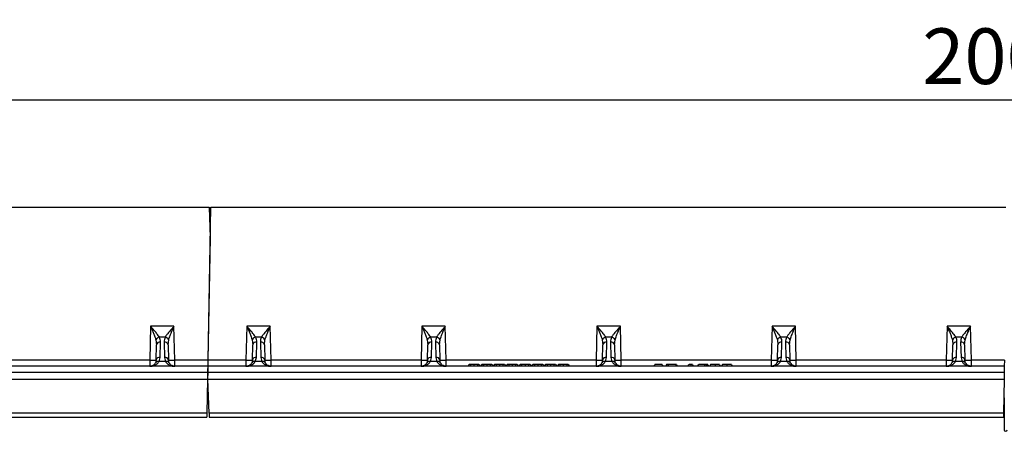
# Model space of a CAD drawing. Units: millimetres. Extents: x 0 to 4200, y 0 to 2970.
# Drawn here: x 1464 to 2082, y 1666 to 1925 of the extents above; entities that cross this region are included whole.
import ezdxf

# ---------------------------------------------------------------- set-up
doc = ezdxf.new("R2010")
doc.units = ezdxf.units.MM
doc.layers.add('DIMENSION', color=7, linetype='Continuous')
doc.styles.add('BEMSTIL', font='isocp3.shx', dxfattribs={"width": 0.8})
doc.dimstyles.new('BEMASS', dxfattribs={"dimscale": 10, "dimtxt": 3.5, "dimasz": 2.5, "dimexe": 1, "dimexo": 0, "dimgap": 1, "dimtad": 1, "dimtxsty": 'BEMSTIL', "dimcen": 3, "dimclrd": 3, "dimclre": 3, "dimclrt": 2, "dimadec": 0, "dimazin": 0, "dimtfac": 0.875, "dimtmove": 0, "dimatfit": 0, "dimfxl": 0, "dimtolj": 1, "dimlwd": 25, "dimlwe": 25, "dimarcsym": 0})

# ---------------------------------------------------------------- blocks, each defined once
blk = doc.blocks.new('*D24')
at = {"layer": 'Defpoints', "color": 0}
for p in [(3084.25, 1874.59), (1083.25, 1807.15), (3084.25, 1807.15)]:
    blk.add_point(p, dxfattribs=at)
at = {"layer": 'DIMENSION', "color": 3, "lineweight": 25}
for p, q in [((1083.25, 1807.15), (1083.25, 1884.59)), ((3084.25, 1807.15), (3084.25, 1884.59)), ((1108.25, 1874.59), (3059.25, 1874.59))]:
    blk.add_line(p, q, dxfattribs=at)
at = {"layer": 'DIMENSION', "color": 3}
for points in [[(1108.25, 1878.76), (1108.25, 1870.42), (1083.25, 1874.59)], [(3059.25, 1878.76), (3059.25, 1870.42), (3084.25, 1874.59)]]:
    blk.add_solid(points, dxfattribs=at)
at = {"layer": 'DIMENSION', "color": 2, "insert": (2083.75, 1902.09), "char_height": 35, "attachment_point": 5, "style": 'BEMSTIL'}
blk.add_mtext('\\A1;2001', dxfattribs=at)

msp = doc.modelspace()

# ---------------------------------------------------------------- linework, layer by layer
at = {"color": 7, "linetype": 'Continuous'}
for p, q in [((1083.245, 1807.154), (1582.748, 1807.154)), ((1582.068, 1711.084), (1583.745, 1807.154)), ((1582.748, 1807.154), (1583.245, 1788.154)), ((1583.745, 1807.154), (2083.248, 1807.154)), ((1583.036, 1796.154), (1583.553, 1796.154)), ((1583.245, 1788.154), (1581.9, 1711.084)), ((1583.245, 1788.154), (1583.414, 1788.154)), ((1545.905, 1732.317), (1545.349, 1711.084)), ((1560.586, 1732.317), (1545.905, 1732.317)), ((1561.142, 1711.084), (1560.586, 1732.317)), ((1606.405, 1732.317), (1605.849, 1711.084)), ((1621.086, 1732.317), (1606.405, 1732.317)), ((1621.642, 1711.084), (1621.086, 1732.317)), ((1716.405, 1732.317), (1715.849, 1711.084)), ((1731.086, 1732.317), (1716.405, 1732.317)), ((1731.642, 1711.084), (1731.086, 1732.317)), ((1826.405, 1732.317), (1825.849, 1711.084)), ((1841.086, 1732.317), (1826.405, 1732.317)), ((1841.642, 1711.084), (1841.086, 1732.317)), ((1936.405, 1732.317), (1935.849, 1711.084)), ((1951.086, 1732.317), (1936.405, 1732.317)), ((1951.642, 1711.084), (1951.086, 1732.317)), ((2046.405, 1732.317), (2045.849, 1711.084)), ((2061.086, 1732.317), (2046.405, 1732.317)), ((2061.642, 1711.084), (2061.086, 1732.317)), ((1549.231, 1723.731), (1549.599, 1720.676)), ((1549.347, 1711.049), (1549.599, 1720.676)), ((1555.041, 1725.42), (1551.45, 1725.42)), ((1551.846, 1712.752), (1552.098, 1722.378)), ((1554.392, 1722.378), (1554.644, 1712.752)), ((1556.891, 1720.676), (1557.259, 1723.731)), ((1556.891, 1720.676), (1557.143, 1711.049)), ((1609.731, 1723.731), (1610.099, 1720.676)), ((1609.847, 1711.049), (1610.099, 1720.676)), ((1615.541, 1725.42), (1611.95, 1725.42)), ((1612.346, 1712.752), (1612.598, 1722.378)), ((1614.892, 1722.378), (1615.144, 1712.752)), ((1617.391, 1720.676), (1617.759, 1723.731)), ((1617.391, 1720.676), (1617.643, 1711.049)), ((1719.731, 1723.731), (1720.099, 1720.676)), ((1719.847, 1711.049), (1720.099, 1720.676)), ((1725.541, 1725.42), (1721.95, 1725.42)), ((1722.346, 1712.752), (1722.598, 1722.378)), ((1724.892, 1722.378), (1725.144, 1712.752)), ((1727.391, 1720.676), (1727.759, 1723.731)), ((1727.391, 1720.676), (1727.643, 1711.049)), ((1829.731, 1723.731), (1830.099, 1720.676)), ((1829.847, 1711.049), (1830.099, 1720.676)), ((1835.541, 1725.42), (1831.95, 1725.42)), ((1832.346, 1712.752), (1832.598, 1722.378)), ((1834.892, 1722.378), (1835.144, 1712.752)), ((1837.391, 1720.676), (1837.759, 1723.731)), ((1837.391, 1720.676), (1837.643, 1711.049)), ((1939.731, 1723.731), (1940.099, 1720.676)), ((1939.847, 1711.049), (1940.099, 1720.676)), ((1945.541, 1725.42), (1941.95, 1725.42)), ((1942.346, 1712.752), (1942.598, 1722.378)), ((1944.892, 1722.378), (1945.144, 1712.752)), ((1947.391, 1720.676), (1947.759, 1723.731)), ((1947.391, 1720.676), (1947.643, 1711.049)), ((2049.731, 1723.731), (2050.099, 1720.676)), ((2049.847, 1711.049), (2050.099, 1720.676)), ((2055.541, 1725.42), (2051.95, 1725.42)), ((2052.346, 1712.752), (2052.598, 1722.378)), ((2054.892, 1722.378), (2055.144, 1712.752)), ((2057.391, 1720.676), (2057.759, 1723.731)), ((2057.391, 1720.676), (2057.643, 1711.049)), ((1545.349, 1711.084), (1451.142, 1711.084)), ((1545.349, 1711.084), (1545.349, 1707.154)), ((1549.347, 1711.049), (1548.947, 1709.407)), ((1551.196, 1710.083), (1551.846, 1712.752)), ((1555.295, 1710.083), (1551.196, 1710.083)), ((1554.644, 1712.752), (1555.295, 1710.083)), ((1557.544, 1709.407), (1557.143, 1711.049)), ((1561.142, 1707.154), (1561.142, 1711.084)), ((1581.9, 1711.084), (1561.142, 1711.084)), ((1605.849, 1711.084), (1582.068, 1711.084)), ((1605.849, 1711.084), (1605.849, 1707.154)), ((1609.847, 1711.049), (1609.447, 1709.407)), ((1611.696, 1710.083), (1612.346, 1712.752)), ((1615.795, 1710.083), (1611.696, 1710.083)), ((1615.144, 1712.752), (1615.795, 1710.083)), ((1618.044, 1709.407), (1617.643, 1711.049)), ((1621.642, 1707.154), (1621.642, 1711.084)), ((1715.849, 1711.084), (1621.642, 1711.084)), ((1715.849, 1711.084), (1715.849, 1707.154)), ((1719.847, 1711.049), (1719.447, 1709.407)), ((1721.696, 1710.083), (1722.346, 1712.752)), ((1725.795, 1710.083), (1721.696, 1710.083)), ((1725.144, 1712.752), (1725.795, 1710.083)), ((1728.043, 1709.407), (1727.643, 1711.049)), ((1731.642, 1707.154), (1731.642, 1711.084)), ((1825.849, 1711.084), (1731.642, 1711.084)), ((1745.978, 1708.354), (1745.175, 1707.154)), ((1746.951, 1708.354), (1745.978, 1708.354)), ((1746.951, 1708.354), (1747.188, 1707.154)), ((1749.106, 1708.354), (1746.951, 1708.354)), ((1749.106, 1708.354), (1749.106, 1707.154)), ((1751.261, 1708.354), (1749.106, 1708.354)), ((1751.261, 1708.354), (1751.024, 1707.154)), ((1752.234, 1708.354), (1751.261, 1708.354)), ((1752.234, 1708.354), (1753.038, 1707.154)), ((1753.998, 1708.354), (1753.195, 1707.154)), ((1754.971, 1708.354), (1753.998, 1708.354)), ((1754.971, 1708.354), (1755.209, 1707.154)), ((1757.127, 1708.354), (1754.971, 1708.354)), ((1757.127, 1708.354), (1757.127, 1707.154)), ((1759.282, 1708.354), (1757.127, 1708.354)), ((1759.282, 1708.354), (1759.044, 1707.154)), ((1760.255, 1708.354), (1759.282, 1708.354)), ((1760.255, 1708.354), (1761.058, 1707.154)), ((1762.019, 1708.354), (1761.216, 1707.154)), ((1762.992, 1708.354), (1762.019, 1708.354)), ((1762.992, 1708.354), (1763.229, 1707.154)), ((1765.147, 1708.354), (1762.992, 1708.354)), ((1765.147, 1708.354), (1765.147, 1707.154)), ((1767.302, 1708.354), (1765.147, 1708.354)), ((1767.302, 1708.354), (1767.065, 1707.154)), ((1768.275, 1708.354), (1767.302, 1708.354)), ((1768.275, 1708.354), (1769.079, 1707.154)), ((1770.039, 1708.354), (1769.236, 1707.154)), ((1771.012, 1708.354), (1770.039, 1708.354)), ((1771.012, 1708.354), (1771.25, 1707.154)), ((1773.168, 1708.354), (1771.012, 1708.354)), ((1773.168, 1708.354), (1773.168, 1707.154)), ((1775.323, 1708.354), (1773.168, 1708.354)), ((1775.323, 1708.354), (1775.085, 1707.154)), ((1776.296, 1708.354), (1775.323, 1708.354)), ((1776.296, 1708.354), (1777.099, 1707.154)), ((1778.06, 1708.354), (1777.257, 1707.154)), ((1779.033, 1708.354), (1778.06, 1708.354)), ((1779.033, 1708.354), (1779.27, 1707.154)), ((1781.188, 1708.354), (1779.033, 1708.354)), ((1781.188, 1708.354), (1781.188, 1707.154)), ((1783.343, 1708.354), (1781.188, 1708.354)), ((1783.343, 1708.354), (1783.106, 1707.154)), ((1784.316, 1708.354), (1783.343, 1708.354)), ((1784.316, 1708.354), (1785.12, 1707.154)), ((1786.08, 1708.354), (1785.277, 1707.154)), ((1787.053, 1708.354), (1786.08, 1708.354)), ((1787.053, 1708.354), (1787.291, 1707.154)), ((1789.209, 1708.354), (1787.053, 1708.354)), ((1789.209, 1708.354), (1789.209, 1707.154)), ((1791.364, 1708.354), (1789.209, 1708.354)), ((1791.364, 1708.354), (1791.127, 1707.154)), ((1792.337, 1708.354), (1791.364, 1708.354)), ((1792.337, 1708.354), (1793.14, 1707.154)), ((1794.101, 1708.354), (1793.298, 1707.154)), ((1795.074, 1708.354), (1794.101, 1708.354)), ((1795.074, 1708.354), (1795.311, 1707.154)), ((1797.229, 1708.354), (1795.074, 1708.354)), ((1797.229, 1708.354), (1797.229, 1707.154)), ((1799.385, 1708.354), (1797.229, 1708.354)), ((1799.385, 1708.354), (1799.147, 1707.154)), ((1800.357, 1708.354), (1799.385, 1708.354)), ((1800.357, 1708.354), (1801.161, 1707.154)), ((1802.121, 1708.354), (1801.318, 1707.154)), ((1803.094, 1708.354), (1802.121, 1708.354)), ((1803.094, 1708.354), (1803.332, 1707.154)), ((1805.25, 1708.354), (1803.094, 1708.354)), ((1805.25, 1708.354), (1805.25, 1707.154)), ((1807.405, 1708.354), (1805.25, 1708.354)), ((1807.405, 1708.354), (1807.168, 1707.154)), ((1808.378, 1708.354), (1807.405, 1708.354)), ((1808.378, 1708.354), (1809.181, 1707.154)), ((1825.849, 1711.084), (1825.849, 1707.154)), ((1829.847, 1711.049), (1829.447, 1709.407)), ((1831.696, 1710.083), (1832.346, 1712.752)), ((1835.795, 1710.083), (1831.696, 1710.083)), ((1835.144, 1712.752), (1835.795, 1710.083)), ((1838.043, 1709.407), (1837.643, 1711.049)), ((1841.642, 1707.154), (1841.642, 1711.084)), ((1935.849, 1711.084), (1841.642, 1711.084)), ((1862.387, 1707.154), (1862.824, 1708.354)), ((1867.44, 1708.354), (1862.824, 1708.354)), ((1867.44, 1708.354), (1867.876, 1707.154)), ((1870.024, 1708.354), (1869.587, 1707.154)), ((1870.845, 1708.354), (1870.024, 1708.354)), ((1870.845, 1708.354), (1871.281, 1707.154)), ((1876.196, 1708.354), (1870.845, 1708.354)), ((1875.999, 1707.154), (1876.196, 1708.354)), ((1876.383, 1708.354), (1876.196, 1708.354)), ((1876.383, 1708.354), (1876.82, 1707.154)), ((1883.537, 1707.154), (1884.322, 1708.354)), ((1885.655, 1708.354), (1884.322, 1708.354)), ((1885.655, 1708.354), (1885.218, 1707.154)), ((1886.475, 1708.354), (1885.655, 1708.354)), ((1886.475, 1708.354), (1886.912, 1707.154)), ((1889.555, 1707.154), (1890.393, 1708.354)), ((1894.188, 1708.354), (1890.393, 1708.354)), ((1894.188, 1708.354), (1893.751, 1707.154)), ((1895.009, 1708.354), (1894.188, 1708.354)), ((1895.009, 1708.354), (1895.446, 1707.154)), ((1896.034, 1708.354), (1895.009, 1708.354)), ((1896.034, 1708.354), (1896.471, 1707.154)), ((1907.973, 1708.354), (1907.971, 1707.154)), ((1935.849, 1711.084), (1935.849, 1707.154)), ((1939.847, 1711.049), (1939.447, 1709.407)), ((1941.696, 1710.083), (1942.346, 1712.752)), ((1945.795, 1710.083), (1941.696, 1710.083)), ((1945.144, 1712.752), (1945.795, 1710.083)), ((1948.043, 1709.407), (1947.643, 1711.049)), ((1951.642, 1707.154), (1951.642, 1711.084)), ((2045.849, 1711.084), (1951.642, 1711.084)), ((2045.849, 1711.084), (2045.849, 1707.154)), ((2049.847, 1711.049), (2049.447, 1709.407)), ((2051.696, 1710.083), (2052.346, 1712.752)), ((2055.795, 1710.083), (2051.696, 1710.083)), ((2055.144, 1712.752), (2055.795, 1710.083)), ((2058.043, 1709.407), (2057.643, 1711.049)), ((2061.642, 1707.154), (2061.642, 1711.084)), ((2082.4, 1711.084), (2061.642, 1711.084)), ((2082.4, 1711.084), (2082.331, 1707.154)), ((1081.436, 1703.503), (1581.768, 1703.503)), ((1581.831, 1707.154), (1081.5, 1707.154)), ((1581.768, 1703.503), (1581.692, 1699.154)), ((1581.86, 1699.154), (1581.936, 1703.503)), ((1581.936, 1703.503), (2082.268, 1703.503)), ((2082.331, 1707.154), (1582, 1707.154)), ((2082.268, 1703.503), (2082.192, 1699.154)), ((2082.331, 1707.154), (2082.268, 1703.503)), ((1081.36, 1699.154), (1581.692, 1699.154)), ((1581.692, 1699.154), (1581.315, 1677.589)), ((1581.86, 1699.154), (2082.192, 1699.154)), ((1582.613, 1677.589), (1581.86, 1699.154)), ((2082.192, 1699.154), (2081.815, 1677.589)), ((1582.278, 1687.187), (1581.483, 1687.187)), ((2082.245, 1687.187), (2081.983, 1687.187)), ((2082.245, 1687.187), (2082.245, 1667.28)), ((2082.245, 1687.187), (2082.778, 1687.187)), ((1581.315, 1677.589), (1082.113, 1677.589)), ((2081.815, 1677.589), (1582.613, 1677.589)), ((2081.815, 1677.589), (2081.773, 1675.154)), ((1082.198, 1675.154), (1581.273, 1675.154)), ((1582.698, 1675.154), (2081.773, 1675.154))]:
    msp.add_line(p, q, dxfattribs=at)
at = {"color": 8, "linetype": 'Continuous'}
for p, q in [((1583.047, 1795.737), (1583.546, 1795.737)), ((1583.175, 1790.826), (1583.46, 1790.826))]:
    msp.add_line(p, q, dxfattribs=at)
at = {"color": 7, "linetype": 'Continuous', "flags": 128}
for points in [[(1581.9, 1711.084), (1581.887, 1710.314), (1581.874, 1709.575), (1581.862, 1708.896), (1581.851, 1708.301), (1581.843, 1707.814), (1581.837, 1707.452), (1581.833, 1707.229), (1581.831, 1707.154)], [(1582, 1707.154), (1582.001, 1707.229), (1582.005, 1707.452), (1582.011, 1707.814), (1582.02, 1708.301), (1582.03, 1708.896), (1582.042, 1709.575), (1582.055, 1710.314), (1582.068, 1711.084)], [(1897.798, 1708.354), (1897.529, 1707.754), (1897.26, 1707.154)], [(1900.568, 1708.354), (1900.567, 1707.754), (1900.566, 1707.154)], [(1903.44, 1708.354), (1903.658, 1707.754), (1903.876, 1707.154)], [(1905.204, 1708.354), (1904.934, 1707.754), (1904.665, 1707.154)], [(1910.845, 1708.354), (1911.063, 1707.754), (1911.282, 1707.154)], [(1581.831, 1707.154), (1581.83, 1707.085), (1581.827, 1706.882), (1581.821, 1706.551), (1581.813, 1706.103), (1581.803, 1705.554), (1581.792, 1704.923), (1581.78, 1704.231), (1581.768, 1703.503)], [(1581.936, 1703.503), (1581.949, 1704.231), (1581.961, 1704.923), (1581.972, 1705.554), (1581.981, 1706.103), (1581.989, 1706.551), (1581.995, 1706.882), (1581.999, 1707.085), (1582, 1707.154)], [(1581.315, 1677.589), (1581.307, 1677.11), (1581.299, 1676.652), (1581.292, 1676.231), (1581.285, 1675.863), (1581.28, 1675.562), (1581.276, 1675.338), (1581.274, 1675.2), (1581.273, 1675.154)], [(1582.613, 1677.589), (1582.63, 1677.11), (1582.646, 1676.652), (1582.661, 1676.231), (1582.673, 1675.863), (1582.684, 1675.562), (1582.692, 1675.338), (1582.697, 1675.2), (1582.698, 1675.154)]]:
    msp.add_lwpolyline(points, dxfattribs=at)
at = {"color": 7, "linetype": 'Continuous'}
for centre, radius, start, end in [((1552.144, 1722.207), 3.288, 102.196391, 152.385194), ((1551.761, 1720.188), 2.216, 81.242467, 167.2797), ((1554.729, 1720.188), 2.216, 12.7203, 98.757533), ((1554.346, 1722.207), 3.288, 27.614806, 77.803609), ((1612.644, 1722.207), 3.288, 102.196738, 152.384105), ((1612.261, 1720.188), 2.216, 81.242164, 167.280003), ((1615.229, 1720.188), 2.216, 12.719507, 98.75769), ((1614.846, 1722.207), 3.288, 27.617177, 77.80198), ((1722.644, 1722.207), 3.288, 102.197231, 152.383612), ((1722.261, 1720.188), 2.216, 81.24231, 167.280493), ((1725.229, 1720.188), 2.216, 12.719997, 98.757836), ((1724.846, 1722.207), 3.288, 27.615895, 77.803262), ((1832.644, 1722.207), 3.288, 102.196738, 152.384105), ((1832.261, 1720.188), 2.216, 81.242164, 167.280003), ((1835.229, 1720.188), 2.216, 12.719718, 98.757479), ((1834.846, 1722.207), 3.288, 27.615991, 77.802795), ((1942.644, 1722.207), 3.288, 102.197205, 152.384009), ((1942.261, 1720.188), 2.216, 81.242521, 167.280282), ((1945.229, 1720.188), 2.216, 12.719718, 98.757479), ((1944.846, 1722.207), 3.288, 27.615991, 77.802795), ((2052.644, 1722.207), 3.288, 102.197237, 152.383699), ((2052.261, 1720.188), 2.216, 81.242344, 167.28026), ((2055.229, 1720.188), 2.216, 12.71972, 98.757676), ((2054.846, 1722.207), 3.288, 27.616264, 77.802754), ((1547.848, 1768.373), 57.343, 267.501804, 271.498112), ((1550.504, 1708.307), 1.906, 68.706916, 144.747968), ((1551.509, 1710.561), 2.216, 81.2409, 167.28115), ((1554.982, 1710.561), 2.216, 12.71885, 98.7591), ((1555.987, 1708.307), 1.906, 35.252032, 111.293084), ((1558.642, 1768.373), 57.343, 268.501888, 272.498196), ((1608.348, 1768.373), 57.343, 267.501808, 271.498108), ((1611.004, 1708.307), 1.906, 68.705748, 144.749973), ((1612.009, 1710.561), 2.216, 81.242616, 167.28007), ((1615.481, 1710.561), 2.216, 12.719507, 98.757807), ((1616.487, 1708.307), 1.906, 35.25142, 111.293278), ((1619.142, 1768.373), 57.343, 268.501892, 272.498192), ((1718.348, 1768.373), 57.343, 267.501808, 271.498108), ((1721.004, 1708.307), 1.906, 68.706655, 144.748648), ((1722.009, 1710.561), 2.216, 81.242193, 167.280493), ((1725.481, 1710.561), 2.216, 12.719997, 98.757953), ((1726.487, 1708.307), 1.906, 35.25064, 111.294058), ((1729.142, 1768.373), 57.344, 268.501908, 272.498176), ((1828.348, 1768.373), 57.344, 267.501828, 271.498088), ((1831.004, 1708.307), 1.906, 68.706068, 144.749653), ((1832.009, 1710.561), 2.216, 81.242616, 167.28007), ((1835.481, 1710.561), 2.216, 12.719752, 98.75788), ((1836.487, 1708.307), 1.906, 35.25069, 111.293799), ((1839.142, 1768.372), 57.342, 268.501878, 272.49821), ((1938.348, 1768.372), 57.342, 267.50179, 271.498122), ((1941.004, 1708.307), 1.906, 68.705845, 144.749667), ((1942.009, 1710.561), 2.216, 81.24212, 167.280248), ((1945.481, 1710.561), 2.216, 12.719752, 98.75788), ((1946.487, 1708.307), 1.906, 35.250333, 111.294155), ((1949.142, 1768.372), 57.342, 268.501878, 272.49821), ((2048.348, 1768.373), 57.343, 267.501801, 271.498113), ((2051.004, 1708.307), 1.906, 68.706267, 144.74914), ((2052.009, 1710.561), 2.216, 81.242191, 167.280256), ((2055.481, 1710.561), 2.216, 12.719765, 98.757747), ((2056.487, 1708.307), 1.906, 35.250835, 111.293758), ((2059.142, 1768.373), 57.343, 268.50189, 272.498196), ((2083.245, 1667.28), 1, 180, 0)]:
    msp.add_arc(centre, radius, start, end, dxfattribs=at)
for points, knots in [([(1545.905, 1732.317), (1546.087, 1731.885), (1546.398, 1731.147), (1546.869, 1730.021), (1547.298, 1728.987), (1547.885, 1727.537), (1548.585, 1725.763), (1549.016, 1724.408), (1549.231, 1723.731)], [0, 0, 0, 0, 0.1465035, 0.2505664, 0.3835065, 0.5000269, 0.7502337, 1, 1, 1, 1]), ([(1551.45, 1725.42), (1551.292, 1725.669), (1550.959, 1726.193), (1550.356, 1727.012), (1549.68, 1727.877), (1548.906, 1728.825), (1548.022, 1729.871), (1547, 1731.056), (1546.291, 1731.872), (1545.905, 1732.317)], [0, 0, 0, 0, 0.1187647, 0.2498614, 0.3687047, 0.500324, 0.6590191, 0.8139238, 1, 1, 1, 1]), ([(1560.586, 1732.317), (1560.199, 1731.872), (1559.49, 1731.056), (1558.469, 1729.871), (1557.584, 1728.825), (1556.813, 1727.878), (1555.915, 1726.74), (1555.394, 1725.953), (1555.041, 1725.42)], [0, 0, 0, 0, 0.1861518, 0.3411234, 0.4999013, 0.6315804, 0.7504845, 1, 1, 1, 1]), ([(1557.259, 1723.731), (1557.392, 1724.162), (1557.663, 1725.042), (1558.183, 1726.452), (1558.743, 1727.883), (1559.321, 1729.299), (1559.932, 1730.764), (1560.355, 1731.769), (1560.586, 1732.317)], [0, 0, 0, 0, 0.1606125, 0.3274726, 0.5001441, 0.6590887, 0.8141528, 1, 1, 1, 1]), ([(1606.405, 1732.317), (1606.587, 1731.885), (1606.898, 1731.147), (1607.369, 1730.021), (1607.798, 1728.987), (1608.385, 1727.537), (1609.085, 1725.763), (1609.516, 1724.408), (1609.731, 1723.731)], [0, 0, 0, 0, 0.1465023, 0.2505664, 0.3835076, 0.5000281, 0.7502338, 1, 1, 1, 1]), ([(1611.95, 1725.42), (1611.792, 1725.669), (1611.459, 1726.193), (1610.856, 1727.012), (1610.18, 1727.877), (1609.406, 1728.825), (1608.522, 1729.871), (1607.5, 1731.056), (1606.791, 1731.872), (1606.405, 1732.317)], [0, 0, 0, 0, 0.1187659, 0.2498641, 0.3687037, 0.5003246, 0.6590216, 0.813922, 1, 1, 1, 1]), ([(1621.086, 1732.317), (1620.699, 1731.872), (1619.99, 1731.056), (1618.969, 1729.871), (1618.084, 1728.825), (1617.313, 1727.878), (1616.415, 1726.74), (1615.894, 1725.953), (1615.541, 1725.42)], [0, 0, 0, 0, 0.1861518, 0.3411234, 0.4999013, 0.6315804, 0.7504845, 1, 1, 1, 1]), ([(1617.759, 1723.731), (1617.892, 1724.162), (1618.163, 1725.042), (1618.683, 1726.452), (1619.243, 1727.883), (1619.821, 1729.299), (1620.432, 1730.764), (1620.855, 1731.769), (1621.086, 1732.317)], [0, 0, 0, 0, 0.1606127, 0.3274719, 0.5001424, 0.6590884, 0.8141527, 1, 1, 1, 1]), ([(1716.405, 1732.317), (1716.587, 1731.885), (1716.898, 1731.147), (1717.369, 1730.021), (1717.798, 1728.987), (1718.385, 1727.537), (1719.085, 1725.763), (1719.516, 1724.408), (1719.731, 1723.731)], [0, 0, 0, 0, 0.1465025, 0.2505655, 0.3835081, 0.5000275, 0.7502335, 1, 1, 1, 1]), ([(1721.95, 1725.42), (1721.792, 1725.669), (1721.459, 1726.193), (1720.856, 1727.012), (1720.18, 1727.877), (1719.406, 1728.825), (1718.522, 1729.871), (1717.5, 1731.056), (1716.791, 1731.872), (1716.405, 1732.317)], [0, 0, 0, 0, 0.1187662, 0.2498629, 0.3687045, 0.5003257, 0.659021, 0.8139237, 1, 1, 1, 1]), ([(1731.086, 1732.317), (1730.699, 1731.872), (1729.99, 1731.056), (1728.969, 1729.871), (1728.084, 1728.825), (1727.313, 1727.878), (1726.415, 1726.74), (1725.894, 1725.953), (1725.541, 1725.42)], [0, 0, 0, 0, 0.1861498, 0.3411214, 0.4998994, 0.6315804, 0.7504845, 1, 1, 1, 1]), ([(1727.759, 1723.731), (1727.892, 1724.162), (1728.163, 1725.042), (1728.683, 1726.452), (1729.243, 1727.883), (1729.821, 1729.299), (1730.432, 1730.764), (1730.855, 1731.769), (1731.086, 1732.317)], [0, 0, 0, 0, 0.1606127, 0.3274719, 0.5001436, 0.6590884, 0.8141527, 1, 1, 1, 1]), ([(1826.405, 1732.317), (1826.587, 1731.885), (1826.898, 1731.147), (1827.369, 1730.021), (1827.798, 1728.987), (1828.385, 1727.537), (1829.085, 1725.763), (1829.516, 1724.408), (1829.731, 1723.731)], [0, 0, 0, 0, 0.14650126, 0.2505655, 0.3835069, 0.50002745, 0.75023347, 1, 1, 1, 1]), ([(1831.95, 1725.42), (1831.792, 1725.669), (1831.459, 1726.193), (1830.856, 1727.012), (1830.18, 1727.877), (1829.406, 1728.825), (1828.522, 1729.871), (1827.5, 1731.056), (1826.791, 1731.872), (1826.405, 1732.317)], [0, 0, 0, 0, 0.1187662, 0.2498629, 0.3687045, 0.5003257, 0.659023, 0.8139237, 1, 1, 1, 1]), ([(1841.086, 1732.317), (1840.699, 1731.872), (1839.99, 1731.056), (1838.969, 1729.871), (1838.084, 1728.825), (1837.313, 1727.878), (1836.415, 1726.74), (1835.894, 1725.953), (1835.541, 1725.42)], [0, 0, 0, 0, 0.1861507, 0.3411224, 0.4999003, 0.6315803, 0.7504853, 1, 1, 1, 1]), ([(1837.759, 1723.731), (1837.892, 1724.162), (1838.163, 1725.042), (1838.683, 1726.452), (1839.243, 1727.883), (1839.821, 1729.299), (1840.432, 1730.764), (1840.855, 1731.769), (1841.086, 1732.317)], [0, 0, 0, 0, 0.160613, 0.3274716, 0.5001427, 0.6590886, 0.8141522, 1, 1, 1, 1]), ([(1936.405, 1732.317), (1936.587, 1731.885), (1936.898, 1731.147), (1937.369, 1730.021), (1937.798, 1728.987), (1938.385, 1727.537), (1939.085, 1725.763), (1939.516, 1724.408), (1939.731, 1723.731)], [0, 0, 0, 0, 0.1465024, 0.2505654, 0.3835073, 0.5000272, 0.7502336, 1, 1, 1, 1]), ([(1941.95, 1725.42), (1941.792, 1725.669), (1941.459, 1726.193), (1940.856, 1727.012), (1940.18, 1727.877), (1939.406, 1728.825), (1938.522, 1729.871), (1937.5, 1731.056), (1936.791, 1731.872), (1936.405, 1732.317)], [0, 0, 0, 0, 0.1187661, 0.2498629, 0.3687045, 0.5003247, 0.659021, 0.8139227, 1, 1, 1, 1]), ([(1951.086, 1732.317), (1950.699, 1731.872), (1949.99, 1731.056), (1948.969, 1729.871), (1948.084, 1728.825), (1947.313, 1727.878), (1946.415, 1726.74), (1945.894, 1725.953), (1945.541, 1725.42)], [0, 0, 0, 0, 0.1861507, 0.3411224, 0.4999003, 0.6315803, 0.7504853, 1, 1, 1, 1]), ([(1947.759, 1723.731), (1947.892, 1724.162), (1948.163, 1725.042), (1948.683, 1726.452), (1949.243, 1727.883), (1949.821, 1729.299), (1950.432, 1730.764), (1950.855, 1731.769), (1951.086, 1732.317)], [0, 0, 0, 0, 0.160613, 0.3274716, 0.5001427, 0.6590886, 0.8141522, 1, 1, 1, 1]), ([(2046.405, 1732.317), (2046.587, 1731.885), (2046.898, 1731.147), (2047.369, 1730.021), (2047.798, 1728.987), (2048.385, 1727.537), (2049.085, 1725.763), (2049.516, 1724.408), (2049.731, 1723.731)], [0, 0, 0, 0, 0.1465024, 0.2505657, 0.3835075, 0.5000275, 0.7502337, 1, 1, 1, 1]), ([(2051.95, 1725.42), (2051.792, 1725.669), (2051.459, 1726.193), (2050.856, 1727.012), (2050.18, 1727.877), (2049.406, 1728.825), (2048.522, 1729.871), (2047.5, 1731.056), (2046.791, 1731.872), (2046.405, 1732.317)], [0, 0, 0, 0, 0.1187659, 0.2498631, 0.3687042, 0.5003249, 0.6590213, 0.813923, 1, 1, 1, 1]), ([(2061.086, 1732.317), (2060.699, 1731.872), (2059.99, 1731.056), (2058.969, 1729.871), (2058.084, 1728.825), (2057.313, 1727.878), (2056.415, 1726.74), (2055.894, 1725.953), (2055.541, 1725.42)], [0, 0, 0, 0, 0.1861509, 0.3411224, 0.4999004, 0.6315803, 0.7504847, 1, 1, 1, 1]), ([(2057.759, 1723.731), (2057.892, 1724.162), (2058.163, 1725.042), (2058.683, 1726.452), (2059.243, 1727.883), (2059.821, 1729.299), (2060.432, 1730.764), (2060.855, 1731.769), (2061.086, 1732.317)], [0, 0, 0, 0, 0.1606128, 0.3274718, 0.5001429, 0.6590884, 0.8141524, 1, 1, 1, 1]), ([(1552.098, 1722.378), (1552.083, 1722.903), (1552.051, 1723.937), (1551.648, 1724.931), (1551.45, 1725.42)], [0, 0, 0, 0, 0.5080725, 1, 1, 1, 1]), ([(1555.041, 1725.42), (1554.842, 1724.931), (1554.439, 1723.937), (1554.408, 1722.903), (1554.392, 1722.378)], [0, 0, 0, 0, 0.4919275, 1, 1, 1, 1]), ([(1612.598, 1722.378), (1612.583, 1722.903), (1612.551, 1723.937), (1612.148, 1724.931), (1611.95, 1725.42)], [0, 0, 0, 0, 0.5080733, 1, 1, 1, 1]), ([(1615.541, 1725.42), (1615.342, 1724.931), (1614.939, 1723.937), (1614.908, 1722.903), (1614.892, 1722.378)], [0, 0, 0, 0, 0.4919267, 1, 1, 1, 1]), ([(1722.598, 1722.378), (1722.583, 1722.903), (1722.551, 1723.937), (1722.148, 1724.931), (1721.95, 1725.42)], [0, 0, 0, 0, 0.5080733, 1, 1, 1, 1]), ([(1725.541, 1725.42), (1725.342, 1724.931), (1724.939, 1723.937), (1724.908, 1722.903), (1724.892, 1722.378)], [0, 0, 0, 0, 0.4919267, 1, 1, 1, 1]), ([(1832.598, 1722.378), (1832.583, 1722.903), (1832.551, 1723.937), (1832.148, 1724.931), (1831.95, 1725.42)], [0, 0, 0, 0, 0.5080733, 1, 1, 1, 1]), ([(1835.541, 1725.42), (1835.342, 1724.931), (1834.939, 1723.937), (1834.908, 1722.903), (1834.892, 1722.378)], [0, 0, 0, 0, 0.4919272, 1, 1, 1, 1]), ([(1942.598, 1722.378), (1942.583, 1722.903), (1942.551, 1723.937), (1942.148, 1724.931), (1941.95, 1725.42)], [0, 0, 0, 0, 0.5080728, 1, 1, 1, 1]), ([(1945.541, 1725.42), (1945.342, 1724.931), (1944.939, 1723.937), (1944.908, 1722.903), (1944.892, 1722.378)], [0, 0, 0, 0, 0.4919272, 1, 1, 1, 1]), ([(2052.598, 1722.378), (2052.583, 1722.903), (2052.551, 1723.937), (2052.148, 1724.931), (2051.95, 1725.42)], [0, 0, 0, 0, 0.508073, 1, 1, 1, 1]), ([(2055.541, 1725.42), (2055.342, 1724.931), (2054.939, 1723.937), (2054.908, 1722.903), (2054.892, 1722.378)], [0, 0, 0, 0, 0.4919269, 1, 1, 1, 1]), ([(1545.349, 1707.154), (1545.67, 1707.165), (1546.22, 1707.183), (1547.055, 1707.324), (1547.81, 1707.525), (1548.603, 1707.835), (1549.335, 1708.224), (1550.036, 1708.728), (1550.674, 1709.321), (1551.022, 1709.829), (1551.196, 1710.083)], [0, 0, 0, 0, 0.1467017, 0.2509018, 0.3835483, 0.4998295, 0.6315437, 0.7501806, 0.8747334, 1, 1, 1, 1]), ([(1548.947, 1709.407), (1548.804, 1709.156), (1548.512, 1708.644), (1547.947, 1708.084), (1547.341, 1707.66), (1546.715, 1707.378), (1546.056, 1707.192), (1545.598, 1707.167), (1545.349, 1707.154)], [0, 0, 0, 0, 0.16030629, 0.32727958, 0.50006578, 0.65895697, 0.81409975, 1, 1, 1, 1]), ([(1555.295, 1710.083), (1555.469, 1709.829), (1555.816, 1709.321), (1556.454, 1708.728), (1557.155, 1708.224), (1557.972, 1707.789), (1558.906, 1707.448), (1559.985, 1707.204), (1560.733, 1707.172), (1561.142, 1707.154)], [0, 0, 0, 0, 0.1252752, 0.2498369, 0.368476, 0.5002028, 0.6588585, 0.8138457, 1, 1, 1, 1]), ([(1561.142, 1707.154), (1560.945, 1707.162), (1560.609, 1707.176), (1560.1, 1707.283), (1559.636, 1707.435), (1559.001, 1707.747), (1558.243, 1708.28), (1557.776, 1709.031), (1557.544, 1709.407)], [0, 0, 0, 0, 0.1465551, 0.2506184, 0.383664, 0.500115, 0.7502672, 1, 1, 1, 1]), ([(1605.849, 1707.154), (1606.17, 1707.165), (1606.72, 1707.183), (1607.555, 1707.324), (1608.31, 1707.525), (1609.103, 1707.835), (1609.835, 1708.224), (1610.536, 1708.728), (1611.174, 1709.321), (1611.522, 1709.829), (1611.696, 1710.083)], [0, 0, 0, 0, 0.1467039, 0.250902, 0.3835487, 0.49983, 0.6315462, 0.7501814, 0.874736, 1, 1, 1, 1]), ([(1609.447, 1709.407), (1609.304, 1709.156), (1609.012, 1708.644), (1608.447, 1708.084), (1607.841, 1707.66), (1607.215, 1707.378), (1606.556, 1707.192), (1606.098, 1707.167), (1605.849, 1707.154)], [0, 0, 0, 0, 0.160307, 0.3272791, 0.5000662, 0.6589561, 0.8140987, 1, 1, 1, 1]), ([(1615.795, 1710.083), (1615.969, 1709.829), (1616.316, 1709.321), (1616.954, 1708.728), (1617.655, 1708.224), (1618.472, 1707.789), (1619.406, 1707.448), (1620.485, 1707.204), (1621.233, 1707.172), (1621.642, 1707.154)], [0, 0, 0, 0, 0.1252727, 0.2498345, 0.3684754, 0.5002042, 0.6588562, 0.8138475, 1, 1, 1, 1]), ([(1621.642, 1707.154), (1621.445, 1707.162), (1621.109, 1707.176), (1620.6, 1707.283), (1620.136, 1707.435), (1619.501, 1707.747), (1618.743, 1708.28), (1618.276, 1709.031), (1618.044, 1709.407)], [0, 0, 0, 0, 0.1465539, 0.2506184, 0.3836639, 0.500116, 0.7502681, 1, 1, 1, 1]), ([(1715.849, 1707.154), (1716.17, 1707.165), (1716.72, 1707.183), (1717.555, 1707.324), (1718.31, 1707.525), (1719.103, 1707.835), (1719.835, 1708.224), (1720.536, 1708.728), (1721.174, 1709.321), (1721.522, 1709.829), (1721.696, 1710.083)], [0, 0, 0, 0, 0.1467039, 0.2509021, 0.3835488, 0.4998283, 0.6315445, 0.7501816, 0.8747346, 1, 1, 1, 1]), ([(1719.447, 1709.407), (1719.304, 1709.156), (1719.012, 1708.644), (1718.447, 1708.084), (1717.841, 1707.66), (1717.215, 1707.378), (1716.556, 1707.192), (1716.098, 1707.167), (1715.849, 1707.154)], [0, 0, 0, 0, 0.1603072, 0.3272795, 0.5000668, 0.6589557, 0.8140985, 1, 1, 1, 1]), ([(1725.795, 1710.083), (1725.969, 1709.829), (1726.316, 1709.321), (1726.954, 1708.728), (1727.655, 1708.224), (1728.472, 1707.789), (1729.406, 1707.448), (1730.485, 1707.204), (1731.233, 1707.172), (1731.642, 1707.154)], [0, 0, 0, 0, 0.1252738, 0.2498355, 0.3684745, 0.500203, 0.6588567, 0.8138458, 1, 1, 1, 1]), ([(1731.642, 1707.154), (1731.445, 1707.162), (1731.109, 1707.176), (1730.6, 1707.283), (1730.136, 1707.435), (1729.501, 1707.747), (1728.743, 1708.28), (1728.276, 1709.031), (1728.043, 1709.407)], [0, 0, 0, 0, 0.146555, 0.2506182, 0.3836635, 0.5001155, 0.7502675, 1, 1, 1, 1]), ([(1825.849, 1707.154), (1826.17, 1707.165), (1826.72, 1707.183), (1827.555, 1707.324), (1828.31, 1707.525), (1829.103, 1707.835), (1829.835, 1708.224), (1830.536, 1708.728), (1831.174, 1709.321), (1831.522, 1709.829), (1831.696, 1710.083)], [0, 0, 0, 0, 0.1467039, 0.250902, 0.3835487, 0.49983, 0.6315462, 0.7501814, 0.874736, 1, 1, 1, 1]), ([(1829.447, 1709.407), (1829.304, 1709.156), (1829.012, 1708.644), (1828.447, 1708.084), (1827.841, 1707.66), (1827.215, 1707.378), (1826.556, 1707.192), (1826.098, 1707.167), (1825.849, 1707.154)], [0, 0, 0, 0, 0.160307, 0.3272791, 0.5000662, 0.6589561, 0.8140987, 1, 1, 1, 1]), ([(1835.795, 1710.083), (1835.969, 1709.829), (1836.316, 1709.321), (1836.954, 1708.728), (1837.655, 1708.224), (1838.472, 1707.789), (1839.406, 1707.448), (1840.485, 1707.204), (1841.233, 1707.172), (1841.642, 1707.154)], [0, 0, 0, 0, 0.1252727, 0.2498353, 0.3684745, 0.5002042, 0.6588572, 0.8138475, 1, 1, 1, 1]), ([(1841.642, 1707.154), (1841.445, 1707.162), (1841.109, 1707.176), (1840.6, 1707.283), (1840.136, 1707.435), (1839.501, 1707.747), (1838.743, 1708.28), (1838.276, 1709.031), (1838.043, 1709.407)], [0, 0, 0, 0, 0.1465544, 0.2506183, 0.3836638, 0.5001152, 0.7502673, 1, 1, 1, 1]), ([(1900.568, 1708.354), (1900.16, 1708.354), (1899.478, 1708.354), (1898.661, 1708.354), (1898.066, 1708.354), (1897.897, 1708.354), (1897.798, 1708.354)], [0, 0, 0, 0, 0.3039411, 0.5082442, 0.7127755, 1, 1, 1, 1]), ([(1903.44, 1708.354), (1903.408, 1708.354), (1903.343, 1708.354), (1902.861, 1708.354), (1902.163, 1708.354), (1901.362, 1708.354), (1900.824, 1708.354), (1900.568, 1708.354)], [0, 0, 0, 0, 0.1987713, 0.4101786, 0.6241891, 0.8207909, 1, 1, 1, 1]), ([(1907.973, 1708.354), (1907.565, 1708.354), (1906.883, 1708.354), (1906.066, 1708.354), (1905.471, 1708.354), (1905.302, 1708.354), (1905.204, 1708.354)], [0, 0, 0, 0, 0.3039411, 0.5082442, 0.7127755, 1, 1, 1, 1]), ([(1910.845, 1708.354), (1910.813, 1708.354), (1910.748, 1708.354), (1910.266, 1708.354), (1909.568, 1708.354), (1908.767, 1708.354), (1908.229, 1708.354), (1907.973, 1708.354)], [0, 0, 0, 0, 0.1987716, 0.410181, 0.6241918, 0.8207906, 1, 1, 1, 1]), ([(1935.849, 1707.154), (1936.17, 1707.165), (1936.72, 1707.183), (1937.555, 1707.324), (1938.31, 1707.525), (1939.103, 1707.835), (1939.835, 1708.224), (1940.536, 1708.728), (1941.174, 1709.321), (1941.522, 1709.829), (1941.696, 1710.083)], [0, 0, 0, 0, 0.1467029, 0.2509021, 0.3835478, 0.4998291, 0.6315454, 0.7501807, 0.8747353, 1, 1, 1, 1]), ([(1939.447, 1709.407), (1939.304, 1709.156), (1939.012, 1708.644), (1938.447, 1708.084), (1937.841, 1707.66), (1937.215, 1707.378), (1936.556, 1707.192), (1936.098, 1707.167), (1935.849, 1707.154)], [0, 0, 0, 0, 0.1603071, 0.3272798, 0.5000665, 0.6589565, 0.8140992, 1, 1, 1, 1]), ([(1945.795, 1710.083), (1945.969, 1709.829), (1946.316, 1709.321), (1946.954, 1708.728), (1947.655, 1708.224), (1948.472, 1707.789), (1949.406, 1707.448), (1950.485, 1707.204), (1951.233, 1707.172), (1951.642, 1707.154)], [0, 0, 0, 0, 0.1252727, 0.2498353, 0.3684745, 0.5002042, 0.6588572, 0.8138475, 1, 1, 1, 1]), ([(1951.642, 1707.154), (1951.445, 1707.162), (1951.109, 1707.176), (1950.6, 1707.283), (1950.136, 1707.435), (1949.501, 1707.747), (1948.743, 1708.28), (1948.276, 1709.031), (1948.043, 1709.407)], [0, 0, 0, 0, 0.1465544, 0.2506177, 0.3836637, 0.5001152, 0.7502673, 1, 1, 1, 1]), ([(2045.849, 1707.154), (2046.17, 1707.165), (2046.72, 1707.183), (2047.555, 1707.324), (2048.31, 1707.525), (2049.103, 1707.835), (2049.835, 1708.224), (2050.536, 1708.728), (2051.174, 1709.321), (2051.522, 1709.829), (2051.696, 1710.083)], [0, 0, 0, 0, 0.1467034, 0.2509023, 0.3835482, 0.4998293, 0.631545, 0.7501812, 0.8747353, 1, 1, 1, 1]), ([(2049.447, 1709.407), (2049.304, 1709.156), (2049.012, 1708.644), (2048.447, 1708.084), (2047.841, 1707.66), (2047.215, 1707.378), (2046.556, 1707.192), (2046.098, 1707.167), (2045.849, 1707.154)], [0, 0, 0, 0, 0.160307, 0.3272795, 0.5000665, 0.6589562, 0.8140989, 1, 1, 1, 1]), ([(2055.795, 1710.083), (2055.969, 1709.829), (2056.316, 1709.321), (2056.954, 1708.728), (2057.655, 1708.224), (2058.472, 1707.789), (2059.406, 1707.448), (2060.485, 1707.204), (2061.233, 1707.172), (2061.642, 1707.154)], [0, 0, 0, 0, 0.125273, 0.2498353, 0.3684746, 0.5002036, 0.658857, 0.8138472, 1, 1, 1, 1]), ([(2061.642, 1707.154), (2061.445, 1707.162), (2061.109, 1707.176), (2060.6, 1707.283), (2060.136, 1707.435), (2059.501, 1707.747), (2058.743, 1708.28), (2058.276, 1709.031), (2058.043, 1709.407)], [0, 0, 0, 0, 0.1465544, 0.2506182, 0.3836638, 0.5001156, 0.7502676, 1, 1, 1, 1])]:
    msp.add_open_spline(points, degree=3, knots=knots, dxfattribs=at)

# ---------------------------------------------------------------- dimensions: what is measured, and where the dimension line sits
at = {"layer": 'DIMENSION'}
dim = msp.add_linear_dim(base=(3084.248, 1874.59), p1=(1083.245, 1807.154), p2=(3084.248, 1807.154), dimstyle='BEMASS', dxfattribs=at)
dim.commit()
dim.dimension.update_dxf_attribs({"geometry": '*D24', "text_midpoint": (2083.746, 1874.59), "dimtype": 160})

doc.saveas('drawing.dxf')
